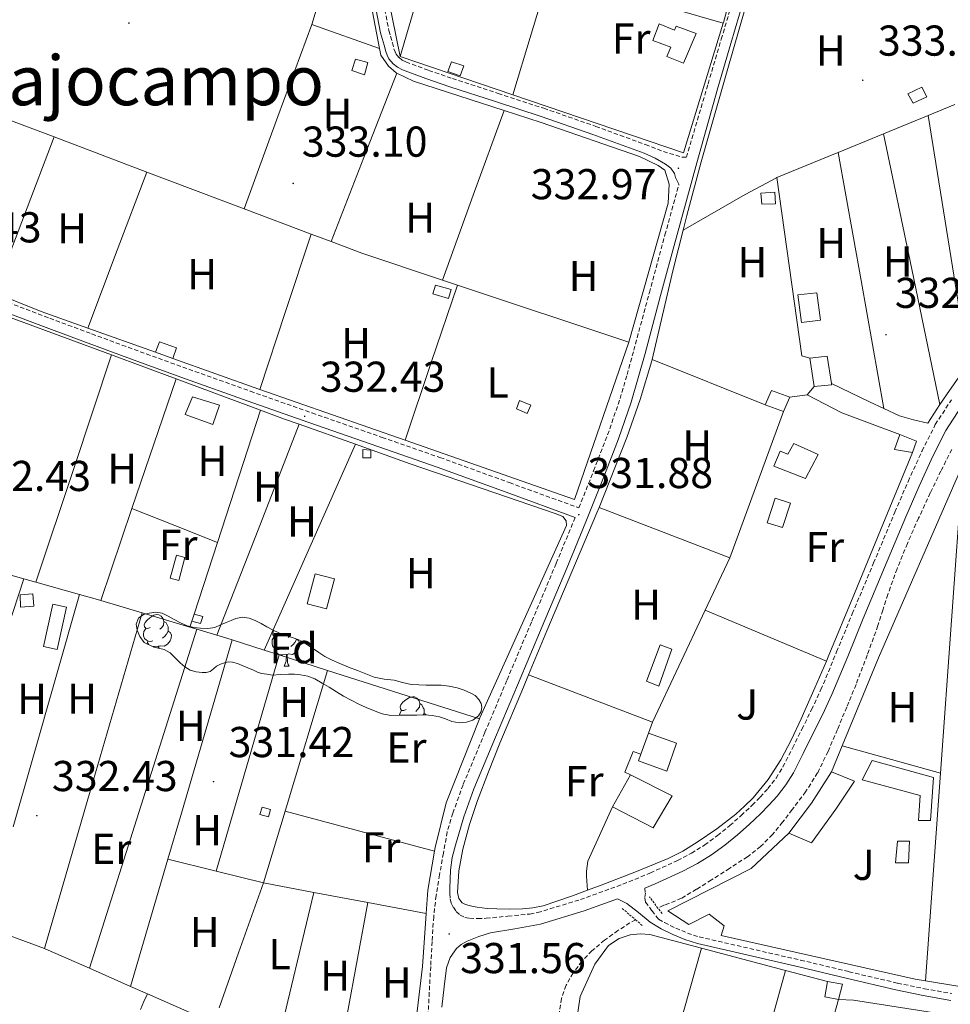
# Model space of a CAD drawing. Units: metres. Extents: x 593049 to 597544, y 4719409 to 4722440.
# Drawn here: x 595221 to 595437, y 4720598 to 4720826 of the extents above; entities that cross this region are included whole.
import ezdxf
from ezdxf.enums import TextEntityAlignment as Align

# ---------------------------------------------------------------- set-up
doc = ezdxf.new("R2010")
doc.units = ezdxf.units.M
doc.header["$MEASUREMENT"] = 0
doc.linetypes.add('TRAZOS', pattern=[0.75, 0.5, -0.25])
doc.linetypes.add('TRAZOSX2', pattern=[1.5, 1, -0.5])
for name, color, linetype, lineweight in [('Carátula', 7, 'Continuous', 5), ('Level 11', 142, 'Continuous', 13), ('Level 15', 1, 'Continuous', 0), ('Level 20', 19, 'Continuous', 0), ('Level 21', 19, 'Continuous', 0), ('Level 26', 92, 'Continuous', 0), ('Level 35', 92, 'TRAZOSX2', 0), ('Level 36', 19, 'Continuous', 40), ('Level 37', 92, 'Continuous', 0), ('Level 41', 19, 'Continuous', 0), ('Level 45', 19, 'Continuous', 0), ('Level 52', 1, 'Continuous', 13), ('Level 7', 1, 'Continuous', 0)]:
    doc.layers.add(name, color=color, linetype=linetype, lineweight=lineweight)
doc.styles.add('Arial', font='ARIAL.TTF', dxfattribs={"height": 0.2})

# ---------------------------------------------------------------- blocks, each defined once
blk = doc.blocks.new('5PATER')
at = {"layer": 'Carátula', "linetype": 'Continuous', "lineweight": 5}
h = blk.add_hatch(color=250, dxfattribs=at)
edge = h.paths.add_edge_path()
edge.add_ellipse((0, 0), major_axis=(-1.33, -1.34), ratio=0.999422, start_angle=0, end_angle=360)

msp = doc.modelspace()

# ---------------------------------------------------------------- linework, layer by layer
at = {"layer": 'Level 11', "color": 142, "linetype": 'TRAZOSX2', "lineweight": 13}
for points in [[(595437.37, 4720726.72, 332.21), (595434.79, 4720721.72, 332.21), (595432.36, 4720716.65, 332.21), (595429.65, 4720710.81, 332.21), (595427.03, 4720704.93, 332.21), (595424.66, 4720699.05, 332.21), (595422.49, 4720693.09, 332.21), (595421.35, 4720689.47, 332.21), (595420.2, 4720685.86, 332.21), (595417.73, 4720679.03, 332.2), (595415.13, 4720672.24, 332.18), (595412.99, 4720666.98, 332.07), (595410.81, 4720661.74, 331.95), (595408.64, 4720656.69, 331.91), (595406.23, 4720651.73, 331.87), (595403.44, 4720647.35, 331.81), (595400.33, 4720643.18, 331.74), (595398.1, 4720640.25, 331.66), (595395.75, 4720637.41, 331.58), (595393.01, 4720634.65, 331.56), (595389.94, 4720632.27, 331.54), (595385.78, 4720629.55, 331.5), (595381.58, 4720626.88, 331.46), (595378.14, 4720624.72, 331.4), (595374.66, 4720622.62, 331.31), (595371.63, 4720621.39, 331.23), (595370.54, 4720621, 331.15), (595369.19, 4720620.35, 331.15)], [(595364.02, 4720617.63, 331.06), (595362.68, 4720616.9, 331.05), (595359.93, 4720615.14, 330.96), (595356.82, 4720612.91, 330.9), (595353.9, 4720610.43, 330.86), (595351.56, 4720608.02, 330.86), (595349.51, 4720605.31, 330.86), (595347.89, 4720602.45, 330.86), (595346.81, 4720599.38, 330.86), (595346.1, 4720594.59, 330.86)]]:
    msp.add_polyline3d(points, dxfattribs=at)
at = {"layer": 'Level 15', "linetype": 'Continuous', "lineweight": 13}
for points in [[(595372.22, 4720820.05, 335.7), (595368.04, 4720821.58, 335.72), (595369.5, 4720825.45, 335.67), (595373.05, 4720823.99, 335.51), (595373.44, 4720824.92, 335.51), (595378.07, 4720823.19, 335.51), (595375.11, 4720816.33, 335.52), (595371.27, 4720817.84, 335.52), (595372.22, 4720820.05, 335.7)], [(595404.38, 4720747.93, 337.17), (595408.42, 4720748.36, 336.92), (595409.42, 4720741.98, 336.92)], [(595405.4, 4720741.29, 337.17), (595404.38, 4720747.93, 337.17)], [(595409.42, 4720741.98, 336.92), (595409.46, 4720741.67, 336.92), (595405.4, 4720741.29, 337.17)], [(595403.45, 4720719.97, 336.92), (595396.09, 4720722.85, 336.92), (595397.56, 4720726.29, 336.88), (595399.32, 4720725.62, 336.88), (595400.74, 4720728.13, 336.21), (595406.38, 4720725.56, 336.2), (595403.45, 4720719.97, 336.92)], [(595366.98, 4720660.9, 334.2), (595373.46, 4720658.61, 334.2), (595371.24, 4720652.08, 334.2), (595364.7, 4720654.47, 334.55), (595365.25, 4720656.04, 334.46)], [(595365.25, 4720656.04, 334.46), (595366.98, 4720660.9, 334.2)], [(595362.81, 4720651.29, 334.58), (595372.46, 4720646.35, 336.4), (595368.1, 4720638.97, 336.4), (595358.63, 4720643.83, 334.39)], [(595358.63, 4720643.83, 334.39), (595362.81, 4720651.29, 334.58)], [(595399.51, 4720637.73, 334.8), (595404.79, 4720644.66, 334.66), (595409.43, 4720651.97, 334.39)], [(595409.43, 4720651.97, 334.39), (595414.74, 4720649.82, 334.29), (595410.45, 4720643.26, 335.07), (595404.84, 4720635.46, 335.47), (595399.51, 4720637.73, 334.8)]]:
    msp.add_polyline3d(points, dxfattribs=at)
at = {"layer": 'Level 15', "color": 1, "linetype": 'Continuous', "lineweight": 0}
for points in [[(595299.07, 4720817.27, 334.96), (595301.95, 4720816.47, 334.96), (595301.16, 4720813.64, 334.96), (595298.2, 4720814.59, 334.96), (595299.07, 4720817.27, 334.96)], [(595323.32, 4720813.4, 334.53), (595320.49, 4720814.39, 334.53), (595321.35, 4720816.62, 334.53), (595324.19, 4720815.67, 334.53), (595323.32, 4720813.4, 334.53)], [(595428.39, 4720807.06, 335.56), (595427.16, 4720809.22, 335.59), (595430.36, 4720810.77, 335.59), (595431.55, 4720808.49, 335.59), (595428.39, 4720807.06, 335.56)], [(595393.32, 4720783.59, 335.35), (595393.06, 4720786.17, 335.35), (595396.31, 4720786.39, 335.35), (595396.46, 4720783.72, 335.35), (595393.32, 4720783.59, 335.35)], [(595317.01, 4720762.81, 333.96), (595320.65, 4720761.73, 333.83), (595321.26, 4720763.79, 333.83), (595317.62, 4720764.86, 333.96), (595317.01, 4720762.81, 333.96)], [(595252.68, 4720749.27, 335.14), (595253.59, 4720751.7, 334.95), (595257.57, 4720750.28, 334.95), (595256.7, 4720747.85, 334.95)], [(595256.7, 4720747.85, 334.95), (595252.68, 4720749.27, 335.14)], [(595394.09, 4720737.05, 335.27), (595395.54, 4720740.42, 335.27), (595399.75, 4720738.85, 335.27)], [(595261.26, 4720738.94, 334), (595267.54, 4720736.98, 333.83), (595265.94, 4720732.54, 333.83), (595259.56, 4720734.79, 333.83), (595261.26, 4720738.94, 334)], [(595338.87, 4720735.09, 334.52), (595336.41, 4720736.13, 334.52), (595337.11, 4720738.05, 334.52), (595339.69, 4720737.02, 334.52), (595338.87, 4720735.09, 334.52)], [(595399.75, 4720738.85, 335.27), (595398.31, 4720735.56, 335.27)], [(595398.31, 4720735.56, 335.27), (595394.09, 4720737.05, 335.27)], [(595428.22, 4720726.05, 334.72), (595424.04, 4720726.69, 334.72), (595425.32, 4720730.18, 334.72)], [(595425.32, 4720730.18, 334.72), (595429.19, 4720728.66, 334.72), (595428.22, 4720726.05, 334.72)], [(595300.74, 4720726.71, 334.36), (595302.62, 4720726.52, 334.36), (595302.62, 4720724.79, 334.36), (595300.73, 4720724.79, 334.36), (595300.74, 4720726.71, 334.36)], [(595256.04, 4720696.86, 333.38), (595257.51, 4720702.23, 333.38), (595259.45, 4720701.67, 333.38), (595258.06, 4720696.36, 333.38), (595256.04, 4720696.86, 333.38)], [(595221.29, 4720693.02, 333.65), (595224.2, 4720693.27, 333.65), (595224.42, 4720690.35, 333.61), (595221.38, 4720690.12, 333.6), (595221.29, 4720693.02, 333.65)], [(595261.11, 4720686.89, 333.97), (595261.66, 4720688.54, 333.97)], [(595261.66, 4720688.54, 333.97), (595263.62, 4720687.98, 333.97), (595263.13, 4720686.34, 333.97), (595261.11, 4720686.89, 333.97)], [(595366.52, 4720672.95, 333.41), (595369.7, 4720681.41, 333.2), (595372.42, 4720680.39, 333.2), (595369.4, 4720671.85, 333.2), (595366.52, 4720672.95, 333.41)], [(595418.84, 4720654.61, 333.28), (595433.09, 4720650.67, 333.76), (595432.44, 4720640.66, 333.83), (595429.59, 4720640.67, 333.97), (595429.99, 4720646.5, 333.79), (595416.53, 4720650.06, 333.28), (595418.84, 4720654.61, 333.28)], [(595278.87, 4720641.54, 333.65), (595276.86, 4720642.09, 333.65), (595277.4, 4720643.74, 333.65), (595279.37, 4720643.18, 333.65), (595278.87, 4720641.54, 333.65)], [(595411.05, 4720599.18, 333.23), (595407.93, 4720599.73, 333.23), (595408.54, 4720603.29, 333.23)], [(595408.54, 4720603.29, 333.23), (595412, 4720602.7, 333.23), (595411.05, 4720599.18, 333.23)]]:
    msp.add_polyline3d(points, dxfattribs=at)
at = {"layer": 'Level 15', "color": 5, "linetype": 'Continuous', "lineweight": 0}
for points in [[(595406.89, 4720756.73, 333.41), (595402.46, 4720756.15, 333.41), (595401.64, 4720762.55, 333.41), (595406.01, 4720763.07, 333.41), (595406.89, 4720756.73, 333.41)], [(595396.41, 4720715.43, 333.08), (595394.56, 4720709.73, 333.08), (595398.07, 4720708.59, 333.08), (595399.92, 4720714.29, 333.08), (595396.41, 4720715.43, 333.08)], [(595427.51, 4720635.9, 333.3), (595427.32, 4720630.85, 333.3), (595424.29, 4720630.85, 333.3), (595424.74, 4720635.84, 333.25), (595427.51, 4720635.9, 333.3)]]:
    msp.add_polyline3d(points, dxfattribs=at)
at = {"layer": 'Level 15', "color": 19, "linetype": 'Continuous', "lineweight": 0}
for points in [[(595289.72, 4720697.91, 333.46), (595287.88, 4720690.95, 333.46), (595292.32, 4720689.78, 333.46), (595294.16, 4720696.73, 333.46), (595289.72, 4720697.91, 333.46)], [(595228.87, 4720690.83, 333.46), (595226.73, 4720681.03, 333.46), (595229.87, 4720680.35, 333.46), (595232.01, 4720690.15, 333.46), (595228.87, 4720690.83, 333.46)]]:
    msp.add_polyline3d(points, dxfattribs=at)
at = {"layer": 'Level 20', "color": 19, "linetype": 'Continuous', "lineweight": 0, "ltscale": 0.5}
for points in [[(595396.49, 4720869.82, 333.28), (595384.38, 4720825.72, 333.32), (595384.33, 4720825.57, 333.32)], [(595309.39, 4720817.88, 333.19), (595302.88, 4720850.22, 333.19), (595302.56, 4720851.1, 333.19), (595301.65, 4720852.46, 333.19)], [(595296.27, 4720849.8, 332.98), (595297.29, 4720849.4, 332.98), (595298.43, 4720848.71, 332.98), (595299.29, 4720847.72, 332.98), (595304.61, 4720819.75, 332.98)], [(595309.39, 4720817.88, 333.19), (595313.23, 4720830.75, 333.09), (595317.08, 4720843.62, 333)], [(595375.04, 4720777.61, 332.73), (595375.91, 4720780.97, 332.76), (595379.24, 4720793.43, 332.87), (595382.3, 4720804.28, 332.94), (595385.42, 4720815.11, 333), (595389.32, 4720828.77, 333.04), (595390.26, 4720831.79, 333.04)], [(595372.47, 4720828.99, 333.22), (595384.33, 4720825.57, 333.32)], [(595384.33, 4720825.57, 333.32), (595375.15, 4720795.53, 333.17), (595335.56, 4720808.98, 333.18)], [(595304.61, 4720819.75, 332.98), (595304.92, 4720818.14, 332.98), (595306.67, 4720815.62, 332.96), (595308.51, 4720814.07, 332.96), (595308.61, 4720814.02, 332.96)], [(595335.56, 4720808.98, 333.18), (595309.39, 4720817.88, 333.19)], [(595308.61, 4720814.02, 332.96), (595312.52, 4720812.17, 332.96), (595333.55, 4720805.35, 332.93)], [(595207.71, 4720807.29, 332.82), (595229.17, 4720799.19, 332.88)], [(595431.84, 4720804.21, 333.37), (595438.03, 4720806.76, 333.46)], [(595333.55, 4720805.35, 332.93), (595342.12, 4720802.57, 332.92), (595364.94, 4720794.69, 332.8), (595369.27, 4720792.58, 332.8), (595370.76, 4720791.49, 332.8), (595371.83, 4720788.26, 332.8), (595371.58, 4720783.85, 332.8), (595362.42, 4720751.62, 332.66)], [(595421.51, 4720799.95, 333.21), (595431.84, 4720804.21, 333.37)], [(595410.99, 4720795.61, 333.05), (595421.51, 4720799.95, 333.21)], [(595229.17, 4720799.19, 332.88), (595250.67, 4720791.07, 332.94)], [(595396.76, 4720789.77, 332.77), (595410.39, 4720795.37, 333.04), (595410.99, 4720795.61, 333.05)], [(595250.67, 4720791.07, 332.94), (595273.26, 4720782.54, 333.01)], [(595375.04, 4720777.61, 332.73), (595389.42, 4720785.89, 332.72), (595396.65, 4720789.72, 332.77), (595396.76, 4720789.77, 332.77)], [(595273.26, 4720782.54, 333.01), (595288.74, 4720776.69, 333.06)], [(595288.74, 4720776.69, 333.06), (595293.43, 4720774.92, 333.07)], [(595367.86, 4720747.62, 332.58), (595370.28, 4720757.89, 332.61), (595372.7, 4720768.49, 332.64), (595375.04, 4720777.61, 332.73)], [(595293.43, 4720774.92, 333.07), (595300.55, 4720772.23, 333.09), (595319.21, 4720766.02, 332.96)], [(595319.21, 4720766.02, 332.96), (595322.69, 4720764.86, 332.94)], [(595236.97, 4720754.88, 332.5), (595226.15, 4720758.75, 332.5), (595215.37, 4720763.04, 332.52)], [(595322.69, 4720764.86, 332.94), (595362.42, 4720751.62, 332.66)], [(595206.76, 4720761.89, 332.69), (595209.67, 4720760.75, 332.69), (595242.5, 4720748.63, 332.69)], [(595252.68, 4720749.27, 332.5), (595236.97, 4720754.88, 332.5)], [(595362.42, 4720751.62, 332.66), (595349.88, 4720715.14, 331.94), (595310.57, 4720728.89, 332.24)], [(595242.5, 4720748.63, 332.69), (595249.99, 4720745.87, 332.69), (595257.43, 4720743.11, 332.69)], [(595276.88, 4720740.66, 332.5), (595276.65, 4720740.74, 332.5), (595256.7, 4720747.85, 332.5)], [(595355.56, 4720713.27, 331.87), (595362, 4720729.46, 332.21), (595365.08, 4720738.32, 332.44), (595367.78, 4720747.3, 332.58), (595367.86, 4720747.62, 332.58)], [(595441.11, 4720746.44, 333.17), (595440.6, 4720745.83, 333.16), (595436.1, 4720739.41, 333.07), (595434.6, 4720737.14, 333.04)], [(595247.21, 4720713.02, 332.49), (595257.43, 4720743.11, 332.69)], [(595257.43, 4720743.11, 332.69), (595277.05, 4720735.83, 332.68)], [(595310.57, 4720728.89, 332.24), (595276.88, 4720740.66, 332.5)], [(595403.83, 4720739.37, 332.9), (595405.4, 4720741.29, 332.9)], [(595421.6, 4720736.22, 333.01), (595418.22, 4720737.8, 333.03), (595409.42, 4720741.98, 333.07)], [(595425.32, 4720730.18, 332.92), (595411.83, 4720735.19, 332.9), (595403.83, 4720739.37, 332.9)], [(595277.05, 4720735.83, 332.68), (595267.05, 4720705.13, 332.4)], [(595277.05, 4720735.83, 332.68), (595282.57, 4720733.78, 332.68), (595286.02, 4720732.56, 332.68)], [(595434.6, 4720737.14, 333.04), (595431.77, 4720732.85, 333), (595428.47, 4720733.6, 332.99), (595425.24, 4720734.52, 333), (595421.6, 4720736.22, 333.01)], [(595286.02, 4720732.56, 332.68), (595299.02, 4720727.93, 332.68)], [(595299.02, 4720727.93, 332.68), (595311.77, 4720723.4, 332.68), (595345.37, 4720711.89, 332.39), (595347.11, 4720711.19, 332.31), (595347.91, 4720710.17, 332.28), (595347.96, 4720709.11, 332.28), (595327.88, 4720664.46, 331.73), (595327.79, 4720664.22, 331.73)], [(595428.22, 4720726.05, 332.64), (595420.84, 4720707.97, 332.63), (595414.77, 4720693.31, 332.72), (595408.7, 4720678.65, 332.8), (595408.25, 4720677.61, 332.79)], [(595411.9, 4720657.96, 333.19), (595420.31, 4720678.43, 333.04), (595438.8, 4720720.78, 333.33), (595439.85, 4720722.49, 333.37)], [(595439.85, 4720722.49, 333.37), (595434.74, 4720651.68, 332.69)], [(595239.97, 4720691.69, 332.35), (595247.21, 4720713.02, 332.49)], [(595339.19, 4720674.47, 331.66), (595343.46, 4720684.65, 331.75), (595349.26, 4720698.34, 331.8), (595355.06, 4720712.02, 331.84), (595355.56, 4720713.27, 331.87)], [(595267.05, 4720705.13, 332.4), (595261.66, 4720688.54, 332.25)], [(595213.32, 4720699.21, 332.42), (595222.14, 4720696.73, 332.4)], [(595222.14, 4720696.73, 332.4), (595224.92, 4720695.94, 332.39)], [(595224.92, 4720695.94, 332.39), (595235.08, 4720693.08, 332.37)], [(595235.08, 4720693.08, 332.37), (595239.24, 4720691.91, 332.36), (595239.97, 4720691.69, 332.35)], [(595239.97, 4720691.69, 332.35), (595249.55, 4720688.83, 332.29)], [(595249.55, 4720688.83, 332.29), (595260.66, 4720685.5, 332.22)], [(595261.11, 4720686.89, 332.24), (595260.66, 4720685.5, 332.22)], [(595260.66, 4720685.5, 332.22), (595262.26, 4720685.02, 332.21)], [(595262.26, 4720685.02, 332.21), (595266.9, 4720683.63, 332.18)], [(595266.9, 4720683.63, 332.18), (595270.25, 4720682.63, 332.16), (595270.46, 4720682.56, 332.16)], [(595270.46, 4720682.56, 332.16), (595277.84, 4720680.2, 332.11)], [(595277.84, 4720680.2, 332.11), (595281.35, 4720679.08, 332.08)], [(595281.35, 4720679.08, 332.08), (595292.57, 4720675.49, 332)], [(595408.25, 4720677.61, 332.79), (595405.6, 4720671.43, 332.73), (595402.42, 4720664.25, 332.6), (595400.17, 4720659.43, 332.57), (595397.7, 4720654.71, 332.55), (595394.74, 4720650.15, 332.48), (595391.24, 4720645.96, 332.42), (595389.3, 4720643.97, 332.41), (595387.22, 4720642.15, 332.4), (595382.83, 4720638.77, 332.4), (595378.26, 4720635.64, 332.39), (595374.98, 4720633.59, 332.33), (595371.54, 4720631.83, 332.26), (595363.8, 4720628.68, 332.21), (595355.99, 4720625.7, 332.13), (595352.86, 4720624.53, 332.04)], [(595292.57, 4720675.49, 332), (595327.79, 4720664.22, 331.73)], [(595352.86, 4720624.53, 332.04), (595349.34, 4720623.21, 331.93), (595342.58, 4720620.9, 331.7), (595340.21, 4720620.39, 331.64), (595337.8, 4720620.18, 331.6), (595334.82, 4720620.09, 331.59), (595331.83, 4720620.14, 331.57), (595329.56, 4720620.27, 331.55), (595327.3, 4720620.54, 331.52), (595326.35, 4720620.73, 331.52), (595325.42, 4720620.98, 331.51), (595324.6, 4720621.22, 331.51), (595323.82, 4720621.58, 331.51), (595323.05, 4720622.6, 331.49), (595322.68, 4720623.99, 331.4), (595322.98, 4720629.02, 331.4), (595323.93, 4720634.02, 331.4), (595325.48, 4720639.72, 331.4), (595327.32, 4720645.3, 331.4), (595329.88, 4720651.96, 331.45), (595332.54, 4720658.57, 331.52), (595337.99, 4720671.61, 331.64), (595339.19, 4720674.47, 331.66)], [(595327.79, 4720664.22, 331.73), (595320.07, 4720644.74, 331.73), (595317.51, 4720634.42, 331.73), (595317.36, 4720633.57, 331.73)], [(595409.43, 4720651.97, 333.23), (595411.9, 4720657.96, 333.19)], [(595496.78, 4720657.81, 333.14), (595497.12, 4720604.56, 332.67), (595494.37, 4720603.41, 332.67), (595488.13, 4720600.59, 332.64), (595471.17, 4720599.97, 332.64), (595453.24, 4720599.81, 332.43), (595431.27, 4720603.45, 332.22)], [(595434.74, 4720651.68, 332.69), (595431.27, 4720603.45, 332.22)], [(595431.27, 4720603.45, 332.22), (595428.82, 4720603.86, 332.19), (595383.86, 4720614.03, 332.67), (595384.53, 4720616.22, 332.64), (595381.06, 4720618.96, 332.93), (595376.32, 4720616.58, 332.48), (595371.48, 4720619.68, 332.32), (595390.84, 4720629.57, 332.75), (595399.51, 4720637.73, 332.16)], [(595317.36, 4720633.57, 331.73), (595315.8, 4720624.52, 331.73), (595315.44, 4720619.07, 331.73)], [(595315.44, 4720619.07, 331.73), (595315.29, 4720616.74, 331.73), (595314.62, 4720606.79, 331.73), (595313.37, 4720596.44, 331.73), (595312.04, 4720586.71, 331.73), (595310.89, 4720582.5, 331.73), (595309.88, 4720581.22, 331.73), (595308.15, 4720580.26, 331.73), (595306.49, 4720580.22, 331.73), (595300.26, 4720580.55, 331.73), (595294.73, 4720582.69, 331.78)], [(595226.91, 4720610.94, 332.07), (595212.99, 4720616.09, 332.05)], [(595365.83, 4720563.57, 332.02), (595358.11, 4720572.61, 331.84), (595351.2, 4720583.18, 331.84), (595349.81, 4720590.88, 332.04), (595351.17, 4720599.82, 332.04), (595354.53, 4720607.33, 332.04), (595357.73, 4720611.68, 332.04), (595360.22, 4720613.26, 332.08), (595362.75, 4720614.14, 332.11), (595365.04, 4720614.41, 332.11), (595367.33, 4720614.19, 332.11), (595379.32, 4720611.02, 332.16)], [(595237.34, 4720606.4, 332.06), (595227.78, 4720610.62, 332.07), (595226.91, 4720610.94, 332.07)], [(595379.32, 4720611.02, 332.16), (595398.8, 4720605.87, 332.24)], [(595246.89, 4720602.19, 332.06), (595237.34, 4720606.4, 332.06)], [(595398.8, 4720605.87, 332.24), (595408.54, 4720603.29, 332.28)], [(595250.8, 4720600.47, 332.06), (595246.89, 4720602.19, 332.06)], [(595266.08, 4720593.78, 332.04), (595265.21, 4720594.12, 332.05), (595250.8, 4720600.47, 332.06)], [(595411.05, 4720599.18, 332.06), (595393.15, 4720535.31, 331.92)], [(595411.05, 4720599.18, 331.6), (595414.51, 4720598.97, 332.46), (595436.81, 4720595.5, 332.67)]]:
    msp.add_polyline3d(points, dxfattribs=at)
at = {"layer": 'Level 21', "color": 19, "linetype": 'Continuous', "lineweight": 0}
for points in [[(595374.06, 4720788.23, 332.61), (595373.24, 4720789.81, 332.61), (595373, 4720790.73, 332.61), (595372.2, 4720791.95, 332.62), (595370.94, 4720792.85, 332.63), (595368.52, 4720794.26, 332.62), (595366.01, 4720795.4, 332.61), (595354.08, 4720799.78, 332.73), (595342.09, 4720803.94, 332.85), (595331.5, 4720807.4, 332.88), (595320.91, 4720810.86, 332.88), (595315.4, 4720812.74, 332.88), (595309.93, 4720814.76, 332.87), (595308.82, 4720815.35, 332.87), (595307.8, 4720816.14, 332.87), (595306.79, 4720817.29, 332.87), (595306.37, 4720818.13, 332.87), (595306.06, 4720819.02, 332.87), (595305.67, 4720820.52, 332.87), (595305.27, 4720822.02, 332.87), (595304.86, 4720823.37, 332.87), (595302.75, 4720834.33, 332.87)], [(595389.15, 4720831.14, 332.88), (595386.09, 4720820.88, 332.92), (595383.11, 4720810.6, 332.95), (595378.22, 4720793.19, 332.84), (595373.42, 4720775.75, 332.68), (595369.8, 4720762.39, 332.52), (595366.2, 4720749.01, 332.34), (595364.64, 4720743.35, 332.25)], [(595217.65, 4720758.63, 332.37), (595227.34, 4720754.97, 332.41), (595237.05, 4720751.34, 332.45), (595248.33, 4720747.2, 332.48), (595259.62, 4720743.12, 332.5), (595273.91, 4720738.02, 332.5), (595288.21, 4720732.97, 332.48), (595304.44, 4720727.32, 332.45), (595318.03, 4720722.61, 332.38), (595334.01, 4720716.8, 332.14), (595349.98, 4720710.96, 331.91)], [(595364.64, 4720743.35, 332.25), (595362.98, 4720737.7, 332.16), (595360.05, 4720729.16, 332.04), (595356.78, 4720720.74, 331.94), (595352.48, 4720709.95, 331.91), (595348.07, 4720699.21, 331.89), (595342.34, 4720685.63, 331.63), (595336.6, 4720672.06, 331.41), (595331.54, 4720660.02, 331.44), (595326.52, 4720647.98, 331.48), (595324.19, 4720641.55, 331.48), (595322.23, 4720634.97, 331.48), (595321.51, 4720632.09, 331.42), (595321.08, 4720629.16, 331.36), (595320.97, 4720627.06, 331.36), (595320.94, 4720624.97, 331.36), (595320.93, 4720623.71, 331.36)], [(595439.49, 4720736.63, 333.25), (595435.92, 4720731.11, 333.13), (595432.94, 4720725.18, 333), (595429.76, 4720718.19, 332.88), (595426.68, 4720711.11, 332.8), (595421.75, 4720699.33, 332.77), (595416.82, 4720687.52, 332.82), (595413.2, 4720678.73, 332.98), (595409.52, 4720669.9, 333.09), (595407.33, 4720665.19, 332.98), (595405.05, 4720660.6, 332.84), (595402.88, 4720656.21, 332.78), (595400.6, 4720651.75, 332.72), (595398.86, 4720648.92, 332.65), (595396.82, 4720646.3, 332.58), (595394.93, 4720644.19, 332.57), (595392.98, 4720642.21, 332.56), (595390.35, 4720639.75, 332.48), (595387.65, 4720637.37, 332.4), (595384.7, 4720634.97, 332.38), (595381.58, 4720632.72, 332.36), (595378.33, 4720630.69, 332.29), (595374.96, 4720628.91, 332.23), (595368.54, 4720625.97, 332.12), (595366.19, 4720625, 331.92)], [(595437.08, 4720598.94, 332.37), (595430.72, 4720600.09, 332.25), (595424.4, 4720601.38, 332.11), (595413.14, 4720604.03, 332.06), (595401.89, 4720606.72, 332.08), (595390.12, 4720609.42, 332.2), (595378.34, 4720612.13, 332.31), (595375.46, 4720613.06, 332.3), (595372.66, 4720614.26, 332.29), (595369.96, 4720615.56, 332.31), (595367.36, 4720617.06, 332.32), (595364.7, 4720619.29, 332.37), (595361.97, 4720621.39, 332.32), (595359.83, 4720622.5, 332.01), (595352.11, 4720619.7, 331.96), (595341.94, 4720616.59, 331.89), (595335.98, 4720615.53, 331.79), (595330.35, 4720614.63, 331.65), (595327.65, 4720613.8, 331.56), (595324.98, 4720612.69, 331.48), (595323.59, 4720611.94, 331.45), (595322.5, 4720611.01, 331.44), (595320.97, 4720608.9, 331.45), (595320.16, 4720606.51, 331.46), (595319.61, 4720602.09, 331.48), (595319.04, 4720597.36, 331.49)]]:
    msp.add_polyline3d(points, dxfattribs=at)
at = {"layer": 'Level 21', "color": 19, "linetype": 'TRAZOSX2', "lineweight": 0}
for points in [[(595304.72, 4720834.67, 332.87), (595306.8, 4720823.85, 332.87), (595307.2, 4720822.57, 332.87), (595307.6, 4720821.03, 332.87), (595307.97, 4720819.6, 332.87), (595308.22, 4720818.92, 332.87), (595308.47, 4720818.41, 332.87), (595309.18, 4720817.6, 332.87), (595309.91, 4720817.04, 332.87), (595310.75, 4720816.59, 332.87), (595316.07, 4720814.63, 332.88), (595321.54, 4720812.75, 332.88), (595332.12, 4720809.31, 332.88), (595342.73, 4720805.84, 332.85), (595354.76, 4720801.66, 332.73), (595366.27, 4720797.44, 332.62), (595370.47, 4720795.83, 332.51), (595374.71, 4720794.53, 332.63), (595375.79, 4720794.48, 332.84), (595380.82, 4720811.52, 332.95), (595383.88, 4720821.87, 332.92), (595386.94, 4720832.15, 332.88)], [(595218.47, 4720760.81, 332.37), (595228.16, 4720757.15, 332.41), (595237.86, 4720753.53, 332.45), (595249.13, 4720749.39, 332.48), (595260.41, 4720745.32, 332.5), (595274.69, 4720740.22, 332.5), (595288.98, 4720735.18, 332.48), (595305.21, 4720729.53, 332.45), (595318.64, 4720724.86, 332.39), (595334.75, 4720719.02, 332.15), (595350.86, 4720713.17, 331.91), (595354.27, 4720721.73, 331.94), (595357.52, 4720730.09, 332.04), (595360.42, 4720738.52, 332.16), (595362.05, 4720744.08, 332.25), (595363.6, 4720749.72, 332.34), (595367.2, 4720763.09, 332.52), (595370.82, 4720776.46, 332.68), (595374.06, 4720788.23, 332.61)], [(595320.93, 4720623.71, 331.36), (595320.98, 4720622.46, 331.36), (595321.25, 4720621.48, 331.36), (595321.75, 4720620.55, 331.36), (595322.42, 4720619.56, 331.36), (595323.32, 4720618.74, 331.36), (595324.38, 4720618.2, 331.36), (595325.51, 4720617.98, 331.36), (595327.43, 4720617.9, 331.35), (595329.35, 4720617.98, 331.36), (595334.42, 4720618.47, 331.58), (595339.49, 4720618.97, 331.86), (595341.29, 4720619.29, 331.89), (595351.23, 4720622.33, 331.96), (595361.03, 4720625.88, 332.02), (595367.44, 4720628.51, 332.12), (595373.74, 4720631.4, 332.23), (595376.95, 4720633.09, 332.29), (595380.04, 4720635.01, 332.36), (595383.02, 4720637.17, 332.38), (595385.86, 4720639.48, 332.4), (595388.49, 4720641.8, 332.48), (595391.05, 4720644.2, 332.56), (595392.92, 4720646.09, 332.57), (595394.7, 4720648.07, 332.58), (595396.58, 4720650.5, 332.65), (595398.18, 4720653.11, 332.72), (595400.41, 4720657.46, 332.78), (595402.57, 4720661.83, 332.84), (595404.84, 4720666.39, 332.98), (595406.98, 4720671.01, 333.09), (595410.64, 4720679.79, 332.98), (595414.26, 4720688.58, 332.82), (595419.2, 4720700.39, 332.77), (595424.14, 4720712.2, 332.8), (595427.23, 4720719.31, 332.88), (595430.44, 4720726.37, 333), (595433.52, 4720732.49, 333.13), (595437.24, 4720738.25, 333.25)], [(595349.98, 4720710.96, 331.91), (595345.58, 4720700.24, 331.89), (595339.86, 4720686.68, 331.63), (595334.12, 4720673.1, 331.41), (595329.06, 4720661.06, 331.44), (595324.01, 4720648.95, 331.48), (595321.63, 4720642.39, 331.48), (595320.33, 4720638.03, 331.48), (595319.44, 4720633.06, 331.47), (595318.55, 4720628.09, 331.46), (595317.74, 4720623.24, 331.47), (595317.19, 4720618.36, 331.49), (595316.81, 4720612.59, 331.4), (595316.49, 4720606.81, 331.33), (595316.16, 4720600.79, 331.39), (595315.84, 4720594.77, 331.45)], [(595366.19, 4720625, 331.92), (595366.28, 4720623.84, 331.84), (595366.14, 4720622.73, 331.77), (595366.28, 4720621.73, 331.78), (595367.82, 4720619.74, 332.05), (595369.36, 4720617.75, 332.31), (595370.71, 4720616.97, 332.31), (595373.32, 4720615.71, 332.29), (595376.02, 4720614.56, 332.3), (595378.77, 4720613.67, 332.31), (595390.48, 4720610.98, 332.2), (595402.26, 4720608.28, 332.08), (595413.51, 4720605.59, 332.06), (595424.75, 4720602.94, 332.11), (595431.02, 4720601.66, 332.25), (595437.35, 4720600.52, 332.37)]]:
    msp.add_polyline3d(points, dxfattribs=at)
at = {"layer": 'Level 21', "color": 1, "linetype": 'TRAZOS', "lineweight": 0}
for points in [[(595369.19, 4720620.35, 331.89), (595367.23, 4720622.95, 331.74)], [(595360.91, 4720620.25, 331.69), (595364.02, 4720617.63, 331.7)], [(595370.15, 4720619.08, 331.97), (595369.19, 4720620.35, 331.89)], [(595364.02, 4720617.63, 331.7), (595365.67, 4720616.23, 331.71)]]:
    msp.add_polyline3d(points, dxfattribs=at)
at = {"layer": 'Level 35', "color": 92, "linetype": 'Continuous', "lineweight": 0, "ltscale": 0.5}
for points in [[(595289.62, 4720673.5, 333.75), (595288.02, 4720674.12, 333.75), (595286.33, 4720674.44, 333.75), (595284.9, 4720674.57, 333.73), (595283.48, 4720674.58, 333.75), (595281.62, 4720674.5, 333.9), (595279.77, 4720674.41, 334.1), (595278.52, 4720674.57, 334.12), (595277.27, 4720674.73, 334.13), (595276.3, 4720675.07, 334.13), (595275.37, 4720675.54, 334.13), (595274.07, 4720676.09, 334.13), (595272.78, 4720676.63, 334.13), (595271.67, 4720677.04, 334.12), (595270.54, 4720677.37, 334.1), (595269.6, 4720677.44, 334.03), (595268.65, 4720677.27, 333.96), (595267.71, 4720676.93, 333.91), (595266.82, 4720676.47, 333.89), (595266.11, 4720675.82, 333.9), (595265.35, 4720675.22, 333.91), (595264.41, 4720675.01, 333.91), (595263.46, 4720675.02, 333.91), (595262.1, 4720675.11, 333.91), (595260.74, 4720675.5, 333.91), (595259.51, 4720676.29, 333.91), (595258.42, 4720677.23, 333.91), (595257.24, 4720678.41, 333.91), (595256.07, 4720679.59, 333.91), (595254.7, 4720680.33, 333.91), (595252.32, 4720680.89, 333.91), (595250.07, 4720681.96, 333.91), (595249.03, 4720683.31, 333.91), (595248.42, 4720684.83, 333.91), (595248.21, 4720686.23, 333.91), (595248.74, 4720687.59, 333.91), (595249.92, 4720688.43, 333.91)], [(595249.92, 4720688.43, 333.91), (595251.22, 4720688.79, 333.91), (595252.74, 4720689.02, 333.91), (595254.18, 4720688.78, 333.91), (595255.61, 4720688.02, 333.91), (595257.03, 4720687.26, 333.91), (595258.5, 4720686.52, 333.91), (595260.01, 4720685.83, 333.91), (595261.56, 4720685.43, 333.91), (595263.14, 4720685.27, 333.91), (595264.82, 4720685.19, 333.91)], [(595264.82, 4720685.19, 333.91), (595266.46, 4720685.46, 333.91), (595267.78, 4720686.03, 333.91), (595269.08, 4720686.6, 333.91), (595270.19, 4720687.06, 333.91), (595271.3, 4720687.5, 333.91), (595272.84, 4720687.8, 333.91), (595274.39, 4720687.59, 333.91), (595275.82, 4720687.04, 333.94), (595277.19, 4720686.36, 333.97), (595278.49, 4720685.59, 333.98), (595279.8, 4720684.86, 333.99), (595281.29, 4720684.17, 333.99), (595282.81, 4720683.56, 333.99), (595284.4, 4720683.11, 333.99), (595285.94, 4720682.57, 333.99), (595287.54, 4720681.62, 333.96), (595289.1, 4720680.62, 333.89), (595290.52, 4720679.66, 333.78), (595291.96, 4720678.73, 333.68), (595293.66, 4720677.82, 333.67), (595295.43, 4720677.06, 333.67), (595297.46, 4720676.26, 333.67), (595299.5, 4720675.46, 333.67), (595301.46, 4720674.69, 333.67), (595303.42, 4720673.93, 333.67), (595305.68, 4720673.47, 333.67), (595307.99, 4720673.19, 333.67), (595309.98, 4720672.67, 333.67), (595311.99, 4720672.23, 333.67), (595313.72, 4720672.11, 333.67), (595315.45, 4720672.07, 333.67), (595317.18, 4720672.07, 333.67), (595318.92, 4720672.06, 333.67), (595320.78, 4720671.84, 333.67), (595322.63, 4720671.43, 333.67), (595324.24, 4720670.93, 333.67), (595325.78, 4720670.23, 333.68), (595326.77, 4720669.62, 333.7), (595327.64, 4720668.73, 333.73), (595328.18, 4720667.83, 333.77), (595328.39, 4720666.94, 333.81), (595328.2, 4720665.95, 333.85), (595327.56, 4720664.97, 333.88), (595326.25, 4720663.91, 333.91), (595324.81, 4720663.45, 333.92), (595323.09, 4720663.35, 333.93), (595321.4, 4720663.62, 333.92), (595319.96, 4720664.21, 333.92), (595318.5, 4720664.74, 333.91), (595316.83, 4720665.03, 333.86), (595315.14, 4720665.14, 333.83), (595313.31, 4720665.13, 333.83), (595311.48, 4720665.11, 333.83), (595309.36, 4720665.07, 333.83), (595307.24, 4720665.05, 333.83), (595305.2, 4720665.42, 333.83), (595303.22, 4720666.18, 333.83), (595301.51, 4720666.88, 333.83), (595299.83, 4720667.64, 333.83), (595296.28, 4720669.51, 333.83), (595294.63, 4720670.53, 333.82), (595292.98, 4720671.56, 333.81), (595291.32, 4720672.55, 333.78), (595289.62, 4720673.5, 333.75)]]:
    msp.add_polyline3d(points, dxfattribs=at)
at = {"layer": 'Level 36', "color": 92, "linetype": 'Continuous', "lineweight": 0}
for points in [[(595288.91, 4720825.3, 333.14), (595296.27, 4720849.8, 332.98)], [(595335.56, 4720808.98, 333.18), (595339.79, 4720823.03, 333.1), (595344.02, 4720837.08, 333.01)], [(595273.26, 4720782.54, 333.01), (595281.08, 4720803.92, 333.08), (595288.91, 4720825.3, 333.14)], [(595288.91, 4720825.3, 333.14), (595304.61, 4720819.75, 332.98)], [(595308.61, 4720814.02, 332.96), (595301.02, 4720794.47, 333.02), (595293.43, 4720774.92, 333.07)], [(595319.21, 4720766.02, 332.96), (595326.38, 4720785.68, 332.95), (595333.55, 4720805.35, 332.93)], [(595441.11, 4720746.44, 333.17), (595436.47, 4720775.32, 333.27), (595431.84, 4720804.21, 333.37)], [(595421.51, 4720799.95, 333.21), (595428.06, 4720768.54, 333.13), (595434.6, 4720737.14, 333.04)], [(595215.37, 4720763.04, 332.52), (595222.27, 4720781.12, 332.7), (595229.17, 4720799.19, 332.88)], [(595421.6, 4720736.22, 333.01), (595416.3, 4720765.92, 333.03), (595410.99, 4720795.61, 333.05)], [(595236.97, 4720754.88, 332.5), (595243.82, 4720772.98, 332.72), (595250.67, 4720791.07, 332.94)], [(595404.38, 4720747.93, 332.71), (595402.55, 4720748.46, 332.7), (595396.76, 4720789.77, 332.77)], [(595276.88, 4720740.66, 332.5), (595282.81, 4720758.68, 332.78), (595288.74, 4720776.69, 333.06)], [(595310.57, 4720728.89, 332.24), (595316.63, 4720746.87, 332.59), (595322.69, 4720764.86, 332.94)], [(595224.92, 4720695.94, 332.39), (595233.71, 4720722.29, 332.54), (595242.5, 4720748.63, 332.69)], [(595367.86, 4720747.62, 332.58), (595394.09, 4720737.05, 335.27)], [(595403.83, 4720739.37, 332.9), (595399.75, 4720738.85, 332.69)], [(595385.86, 4720701.56, 331.99), (595398.31, 4720735.56, 332.4)], [(595266.9, 4720683.63, 332.19), (595276.46, 4720708.1, 332.43), (595286.02, 4720732.56, 332.68)], [(595277.84, 4720680.2, 332.11), (595288.43, 4720704.07, 332.39), (595299.02, 4720727.93, 332.68)], [(595247.21, 4720713.02, 332.49), (595257.13, 4720709.08, 332.44), (595267.05, 4720705.13, 332.4)], [(595385.86, 4720701.56, 331.99), (595355.56, 4720713.27, 331.87)], [(595380.17, 4720689.47, 331.99), (595385.86, 4720701.56, 331.99)], [(595204.66, 4720643.55, 332.14), (595209.83, 4720659.27, 332.22), (595222.14, 4720696.73, 332.4)], [(595219.63, 4720639.22, 332.15), (595224.04, 4720654.59, 332.21), (595235.08, 4720693.08, 332.37)], [(595226.91, 4720610.94, 332.07), (595238.23, 4720649.88, 332.18), (595249.55, 4720688.83, 332.29)], [(595251.46, 4720685.45, 0.01), (595250.93, 4720685.19, 0.01), (595250.4, 4720685.24, 0.01), (595250.13, 4720685.61, 0.01), (595250.08, 4720686.03, 0.01), (595250.24, 4720686.55, 0.01), (595250.72, 4720687.15, 0.01), (595251.35, 4720687.68, 0.01), (595252.25, 4720688.27, 0.01), (595253, 4720688.43, 0.01), (595253.42, 4720688.37, 0.01), (595253.95, 4720688.05, 0.01), (595254.48, 4720687.47, 0.01), (595254.64, 4720686.83, 0.01), (595254.53, 4720685.98, 0.01), (595254.11, 4720685.45, 0.01), (595253.69, 4720685.03, 0.01)], [(595367.93, 4720663.46, 331.99), (595380.17, 4720689.47, 331.99)], [(595380.17, 4720689.47, 331.99), (595408.25, 4720677.61, 332.79)], [(595254.64, 4720686.83, 0.01), (595255.12, 4720686.51, 0.01), (595255.43, 4720685.87, 0.01), (595255.59, 4720685.55, 0.01), (595255.59, 4720684.97, 0.01), (595255.59, 4720684.55, 0.01), (595255.22, 4720683.86, 0.01), (595254.8, 4720683.38, 0.01), (595254.32, 4720682.96, 0.01)], [(595237.34, 4720606.4, 332.06), (595249.8, 4720645.71, 332.14), (595262.26, 4720685.02, 332.21)], [(595252.04, 4720682.37, 0.01), (595251.62, 4720682.21, 0.01), (595251.03, 4720682.27, 0.01), (595250.56, 4720682.48, 0.01), (595250.13, 4720682.91, 0.01), (595249.92, 4720683.49, 0.01), (595249.92, 4720683.91, 0.01), (595249.97, 4720684.49, 0.01), (595250.4, 4720685.19, 0.01)], [(595255.59, 4720684.55, 0.01), (595256.05, 4720684.3, 0.01), (595256.39, 4720683.69, 0.01), (595256.28, 4720682.96, 0.01), (595256.07, 4720682.32, 0.01), (595255.49, 4720681.58, 0.01), (595254.69, 4720681.1, 0.01), (595253.84, 4720681.21, 0.01), (595253.41, 4720681.07, 0.01)], [(595281.81, 4720680.46, 0.01), (595281.39, 4720680.3, 0.01), (595280.8, 4720680.36, 0.01), (595280.33, 4720680.57, 0.01), (595279.9, 4720681, 0.01), (595279.69, 4720681.58, 0.01), (595279.69, 4720682, 0.01), (595279.74, 4720682.59, 0.01), (595280.17, 4720683.28, 0.01)], [(595281.23, 4720683.54, 0.01), (595280.7, 4720683.28, 0.01), (595280.17, 4720683.33, 0.01), (595279.9, 4720683.7, 0.01), (595279.85, 4720684.13, 0.01), (595280.01, 4720684.65, 0.01), (595280.07, 4720684.73, 0.01)], [(595283.66, 4720683.32, 0.01), (595283.46, 4720683.12, 0.01)], [(595251.11, 4720681.46, 0.01), (595250.82, 4720681.89, 0.01), (595250.82, 4720682.21, 0.01)], [(595253.3, 4720681.07, 0.01), (595252.41, 4720680.99, 0.01), (595252.1, 4720680.99, 0.01)], [(595253.27, 4720680.66, 0.01), (595253.3, 4720681.07, 0.01), (595253.41, 4720681.07, 0.01), (595253.44, 4720680.62, 0.01)], [(595255.54, 4720631.67, 332.1), (595258.68, 4720642.38, 332.11), (595270.46, 4720682.56, 332.16)], [(595285.36, 4720682.64, 0.01), (595285.82, 4720682.39, 0.01), (595286.16, 4720681.78, 0.01), (595286.05, 4720681.05, 0.01), (595285.84, 4720680.41, 0.01), (595285.26, 4720679.67, 0.01), (595284.46, 4720679.19, 0.01), (595283.61, 4720679.3, 0.01), (595283.18, 4720679.17, 0.01)], [(595285.36, 4720682.77, 0.01), (595285.36, 4720682.64, 0.01), (595284.99, 4720681.95, 0.01), (595284.57, 4720681.47, 0.01), (595284.09, 4720681.05, 0.01)], [(595266.71, 4720628.92, 332.08), (595281.35, 4720679.08, 332.08)], [(595283.07, 4720679.17, 0.01), (595282.18, 4720679.08, 0.01), (595281.34, 4720679.08, 0.01), (595280.91, 4720679.51, 0.01), (595280.59, 4720679.99, 0.01), (595280.59, 4720680.3, 0.01)], [(595282.53, 4720676.48, 0.01), (595282.96, 4720677.64, 0.01), (595283.07, 4720679.17, 0.01), (595283.18, 4720679.17, 0.01), (595283.22, 4720678.58, 0.01), (595283.25, 4720677.9, 0.01), (595283.32, 4720677.28, 0.01), (595283.44, 4720676.88, 0.01), (595283.65, 4720676.48, 0.01)], [(595282.53, 4720676.48, 0.01), (595283.65, 4720676.48, 0.01)], [(595282.74, 4720642.83, 332.04), (595292.57, 4720675.49, 332)], [(595339.19, 4720674.47, 331.66), (595367.93, 4720663.46, 331.99)], [(595310.8, 4720666.4, 0.01), (595310.28, 4720666.14, 0.01), (595309.74, 4720666.19, 0.01), (595309.48, 4720666.56, 0.01), (595309.42, 4720666.99, 0.01), (595309.58, 4720667.51, 0.01), (595310.06, 4720668.1, 0.01), (595310.7, 4720668.63, 0.01), (595311.6, 4720669.22, 0.01), (595312.34, 4720669.38, 0.01), (595312.77, 4720669.32, 0.01), (595313.3, 4720669.01, 0.01), (595313.83, 4720668.42, 0.01), (595313.99, 4720667.78, 0.01), (595313.88, 4720666.93, 0.01), (595313.46, 4720666.4, 0.01), (595313.04, 4720665.98, 0.01)], [(595313.99, 4720667.78, 0.01), (595314.46, 4720667.47, 0.01), (595314.78, 4720666.83, 0.01), (595314.94, 4720666.51, 0.01), (595314.94, 4720665.93, 0.01), (595314.94, 4720665.5, 0.01), (595314.75, 4720665.14, 0.01)], [(595309.28, 4720665.07, 0.01), (595309.32, 4720665.45, 0.01), (595309.74, 4720666.14, 0.01)], [(595314.94, 4720665.5, 0.01), (595315.4, 4720665.25, 0.01), (595315.47, 4720665.12, 0.01)], [(595367.93, 4720663.46, 331.99), (595366.98, 4720660.9, 331.99)], [(595434.74, 4720651.68, 332.69), (595423.32, 4720654.82, 332.94), (595411.9, 4720657.96, 333.19)], [(595362.81, 4720651.29, 331.99), (595361.54, 4720651.91, 331.99), (595363.48, 4720656.69, 331.99), (595365.25, 4720656.04, 331.99)], [(595277.74, 4720626.2, 332.07), (595282.74, 4720642.83, 332.04)], [(595282.74, 4720642.83, 332.04), (595317.36, 4720633.57, 331.73)], [(595352.86, 4720624.53, 332.04), (595352.65, 4720627.74, 331.99), (595352.65, 4720628.94, 331.99), (595352.94, 4720631.24, 331.99), (595358.63, 4720643.83, 331.99)], [(595246.89, 4720602.19, 332.06), (595255.54, 4720631.67, 332.1)], [(595266.71, 4720628.92, 332.08), (595255.54, 4720631.67, 332.1)], [(595277.74, 4720626.2, 332.07), (595266.71, 4720628.92, 332.08)], [(595267.42, 4720597.23, 332.05), (595271.91, 4720609.99, 332.06), (595277.74, 4720626.2, 332.07)], [(595289.4, 4720623.99, 331.96), (595277.74, 4720626.2, 332.07)], [(595289.4, 4720623.99, 331.96), (595280.81, 4720588.08, 331.91)], [(595301.9, 4720621.63, 331.85), (595289.4, 4720623.99, 331.96)], [(595301.9, 4720621.63, 331.85), (595294.73, 4720582.69, 331.78)], [(595315.44, 4720619.07, 331.73), (595301.9, 4720621.63, 331.85)], [(595365.83, 4720563.57, 332.02), (595372.58, 4720587.29, 332.09), (595379.32, 4720611.02, 332.16)], [(595398.8, 4720605.87, 332.24), (595389.26, 4720571.55, 332.07), (595379.73, 4720537.24, 331.9)], [(595249.16, 4720596.83, 331.68), (595249.98, 4720598.65, 331.87), (595250.8, 4720600.47, 332.06)]]:
    msp.add_polyline3d(points, dxfattribs=at)
at = {"layer": 'Level 52', "color": 1, "linetype": 'Continuous', "lineweight": 13}
for points in [[(595372.22, 4720820.05, 335.7), (595368.04, 4720821.58, 335.72), (595369.5, 4720825.45, 335.67), (595373.05, 4720823.99, 335.51), (595373.44, 4720824.92, 335.51), (595378.07, 4720823.19, 335.51), (595375.11, 4720816.33, 335.52), (595371.27, 4720817.84, 335.52), (595372.22, 4720820.05, 335.7)], [(595409.42, 4720741.98, 336.92), (595409.46, 4720741.67, 336.92), (595405.4, 4720741.29, 337.17), (595404.38, 4720747.93, 337.17), (595408.42, 4720748.36, 336.92), (595409.42, 4720741.98, 336.92)], [(595403.45, 4720719.97, 336.92), (595396.09, 4720722.85, 336.92), (595397.56, 4720726.29, 336.88), (595399.32, 4720725.62, 336.88), (595400.74, 4720728.13, 336.21), (595406.38, 4720725.56, 336.2), (595403.45, 4720719.97, 336.92)], [(595365.25, 4720656.04, 334.46), (595366.98, 4720660.9, 334.2), (595373.46, 4720658.61, 334.2), (595371.24, 4720652.08, 334.2), (595364.7, 4720654.47, 334.55), (595365.25, 4720656.04, 334.46)], [(595358.63, 4720643.83, 334.39), (595362.81, 4720651.29, 334.58), (595372.46, 4720646.35, 336.4), (595368.1, 4720638.97, 336.4), (595358.63, 4720643.83, 334.39)], [(595399.51, 4720637.73, 334.8), (595404.79, 4720644.66, 334.66), (595409.43, 4720651.97, 334.39), (595414.74, 4720649.82, 334.29), (595410.45, 4720643.26, 335.07), (595404.84, 4720635.46, 335.47), (595399.51, 4720637.73, 334.8)]]:
    msp.add_polyline3d(points, close=True, dxfattribs=at)
at = {"layer": 'Level 52', "color": 1, "linetype": 'Continuous', "lineweight": 0}
for points in [[(595299.07, 4720817.27, 334.96), (595301.95, 4720816.47, 334.96), (595301.16, 4720813.64, 334.96), (595298.2, 4720814.59, 334.96), (595299.07, 4720817.27, 334.96)], [(595323.32, 4720813.4, 334.53), (595320.49, 4720814.39, 334.53), (595321.35, 4720816.62, 334.53), (595324.19, 4720815.67, 334.53), (595323.32, 4720813.4, 334.53)], [(595428.39, 4720807.06, 335.56), (595427.16, 4720809.22, 335.59), (595430.36, 4720810.77, 335.59), (595431.55, 4720808.49, 335.59), (595428.39, 4720807.06, 335.56)], [(595393.32, 4720783.59, 335.35), (595393.06, 4720786.17, 335.35), (595396.31, 4720786.39, 335.35), (595396.46, 4720783.72, 335.35), (595393.32, 4720783.59, 335.35)], [(595317.01, 4720762.81, 333.96), (595317.62, 4720764.86, 333.96), (595321.26, 4720763.79, 333.83), (595320.65, 4720761.73, 333.83), (595317.01, 4720762.81, 333.96)], [(595406.89, 4720756.73, 333.41), (595402.46, 4720756.15, 333.41), (595401.64, 4720762.55, 333.41), (595406.01, 4720763.07, 333.41), (595406.89, 4720756.73, 333.41)], [(595256.7, 4720747.85, 334.95), (595252.68, 4720749.27, 335.14), (595253.59, 4720751.7, 334.95), (595257.57, 4720750.28, 334.95), (595256.7, 4720747.85, 334.95)], [(595398.31, 4720735.56, 335.27), (595394.09, 4720737.05, 335.27), (595395.54, 4720740.42, 335.27), (595399.75, 4720738.85, 335.27), (595398.31, 4720735.56, 335.27)], [(595261.26, 4720738.94, 334), (595267.54, 4720736.98, 333.83), (595265.94, 4720732.54, 333.83), (595259.56, 4720734.79, 333.83), (595261.26, 4720738.94, 334)], [(595338.87, 4720735.09, 334.52), (595336.41, 4720736.13, 334.52), (595337.11, 4720738.05, 334.52), (595339.69, 4720737.02, 334.52), (595338.87, 4720735.09, 334.52)], [(595428.22, 4720726.05, 334.72), (595424.04, 4720726.69, 334.72), (595425.32, 4720730.18, 334.72), (595429.19, 4720728.66, 334.72), (595428.22, 4720726.05, 334.72)], [(595300.74, 4720726.71, 334.36), (595302.62, 4720726.52, 334.36), (595302.62, 4720724.79, 334.36), (595300.73, 4720724.79, 334.36), (595300.74, 4720726.71, 334.36)], [(595396.41, 4720715.43, 333.08), (595399.92, 4720714.29, 333.08), (595398.07, 4720708.59, 333.08), (595394.56, 4720709.73, 333.08), (595396.41, 4720715.43, 333.08)], [(595256.04, 4720696.86, 333.38), (595257.51, 4720702.23, 333.38), (595259.45, 4720701.67, 333.38), (595258.06, 4720696.36, 333.38), (595256.04, 4720696.86, 333.38)], [(595221.29, 4720693.02, 333.65), (595224.2, 4720693.27, 333.65), (595224.42, 4720690.35, 333.61), (595221.38, 4720690.12, 333.6), (595221.29, 4720693.02, 333.65)], [(595261.11, 4720686.89, 333.97), (595261.66, 4720688.54, 333.97), (595263.62, 4720687.98, 333.97), (595263.13, 4720686.34, 333.97), (595261.11, 4720686.89, 333.97)], [(595366.52, 4720672.95, 333.41), (595369.7, 4720681.41, 333.2), (595372.42, 4720680.39, 333.2), (595369.4, 4720671.85, 333.2), (595366.52, 4720672.95, 333.41)], [(595418.84, 4720654.61, 333.28), (595433.09, 4720650.67, 333.76), (595432.44, 4720640.66, 333.83), (595429.59, 4720640.67, 333.97), (595429.99, 4720646.5, 333.79), (595416.53, 4720650.06, 333.28), (595418.84, 4720654.61, 333.28)], [(595278.87, 4720641.54, 333.65), (595276.86, 4720642.09, 333.65), (595277.4, 4720643.74, 333.65), (595279.37, 4720643.18, 333.65), (595278.87, 4720641.54, 333.65)], [(595427.51, 4720635.9, 333.3), (595427.32, 4720630.85, 333.3), (595424.29, 4720630.85, 333.3), (595424.74, 4720635.84, 333.25), (595427.51, 4720635.9, 333.3)], [(595411.05, 4720599.18, 333.23), (595407.93, 4720599.73, 333.23), (595408.54, 4720603.29, 333.23), (595412, 4720602.7, 333.23), (595411.05, 4720599.18, 333.23)]]:
    msp.add_polyline3d(points, close=True, dxfattribs=at)
at = {"layer": 'Level 52', "color": 19, "linetype": 'Continuous', "lineweight": 0}
for points in [[(595289.72, 4720697.91, 333.46), (595294.16, 4720696.73, 333.46), (595292.32, 4720689.78, 333.46), (595287.88, 4720690.95, 333.46), (595289.72, 4720697.91, 333.46)], [(595228.87, 4720690.83, 333.46), (595232.01, 4720690.15, 333.46), (595229.87, 4720680.35, 333.46), (595226.73, 4720681.03, 333.46), (595228.87, 4720690.83, 333.46)]]:
    msp.add_polyline3d(points, close=True, dxfattribs=at)

# ---------------------------------------------------------------- block references
at = {"layer": 'Level 7', "color": 19, "linetype": 'Continuous', "lineweight": 0, "xscale": 0.09999983015004542, "yscale": 0.09999983015004542}
for p in [(595246.51, 4720825.61, 332.69), (595416.7, 4720812.36, 333.7), (595373.95, 4720791.95, 332.98), (595284.61, 4720788.43, 333.1), (595422.08, 4720753.36, 332.98), (595287.27, 4720734.4, 332.43), (595350.85, 4720711.57, 331.89), (595266.12, 4720649.67, 331.42), (595225.15, 4720641.79, 332.43), (595320.77, 4720614.35, 331.57)]:
    msp.add_blockref('5PATER', p, dxfattribs=at)

# ---------------------------------------------------------------- texts
at = {"layer": 'Level 26', "color": 92, "linetype": 'Continuous', "lineweight": 0, "style": 'Arial'}
for p in [(595389.9, 4720667.56, 332.44), (595416.91, 4720630.39, 332.42)]:
    msp.add_text('J', height=7, dxfattribs=at).set_placement(p, align=Align.MIDDLE_CENTER)
at = {"layer": 'Level 37', "color": 92, "linetype": 'Continuous', "lineweight": 0, "style": 'Arial'}
for s, p in [('Fr', (595362.98, 4720822.04, 333.09)), ('H', (595409.26, 4720819.24, 333.48)), ('H', (595294.85, 4720804.6, 333.03)), ('H', (595314.05, 4720780.47, 332.98)), ('H', (595233.33, 4720777.99, 332.72)), ('H', (595409.39, 4720774.61, 332.93)), ('H', (595391.1, 4720770.15, 332.71)), ('H', (595424.81, 4720770.31, 333.1)), ('H', (595263.5, 4720767.37, 332.77)), ('H', (595351.95, 4720766.94, 332.68)), ('H', (595299.17, 4720751.38, 332.67)), ('L', (595332.03, 4720742.25, 332.42)), ('H', (595378.3, 4720727.65, 333.27)), ('H', (595265.9, 4720724.1, 332.47)), ('H', (595244.97, 4720722.28, 332.51)), ('H', (595278.75, 4720718.09, 332.45)), ('H', (595286.64, 4720710.01, 332.45)), ('Fr', (595257.93, 4720704.59, 332.41)), ('Fr', (595407.88, 4720704.08, 332.41)), ('H', (595314.2, 4720698.02, 332.02)), ('H', (595366.43, 4720690.73, 331.89)), ('Fd', (595284.69, 4720680.62, 332.1)), ('H', (595224.04, 4720668.89, 332.27)), ('H', (595235.63, 4720668.93, 332.25)), ('H', (595284.81, 4720668.15, 332.06)), ('H', (595425.91, 4720666.97, 332.42)), ('H', (595260.83, 4720662.6, 332.15)), ('Er', (595310.87, 4720657.6, 331.73)), ('Fr', (595352.1, 4720649.79, 331.79)), ('H', (595264.62, 4720638.41, 331.95)), ('Er', (595242.4, 4720634.08, 332.12)), ('Fr', (595304.98, 4720634.45, 331.87)), ('H', (595264.09, 4720614.81, 332.07)), ('L', (595281.47, 4720609.65, 331.99)), ('H', (595294.33, 4720604.69, 331.87)), ('H', (595308.62, 4720603.09, 331.61))]:
    msp.add_text(s, height=7, dxfattribs=at).set_placement(p, align=Align.MIDDLE_CENTER)
at = {"layer": 'Level 41', "color": 19, "linetype": 'Continuous', "lineweight": 0, "style": 'Arial'}
for s, p in [('333.69', (595420.2, 4720815.86, 333.7)), ('333.10', (595286.6, 4720792.43, 333.1)), ('332.97', (595339.69, 4720782.56, 332.98)), ('332.43', (595197.1, 4720772.55, 332.43)), ('332.97', (595424.13, 4720757.36, 332.98)), ('332.43', (595290.77, 4720737.9, 332.43)), ('332.43', (595208.57, 4720714.89, 332.43)), ('331.88', (595352.83, 4720715.57, 331.89)), ('331.42', (595269.62, 4720653.17, 331.42)), ('332.43', (595228.65, 4720645.29, 332.43)), ('331.56', (595323.32, 4720603.07, 331.57))]:
    msp.add_text(s, height=7, dxfattribs=at).set_placement(p, align=Align.BOTTOM_LEFT)
at = {"layer": 'Level 45', "color": 19, "linetype": 'Continuous', "lineweight": 0, "style": 'Arial'}
msp.add_text('Bajocampo', height=11.5, dxfattribs=at).set_placement((595249.99, 4720812.31, 332.78), align=Align.MIDDLE_CENTER)

doc.saveas('drawing.dxf')
